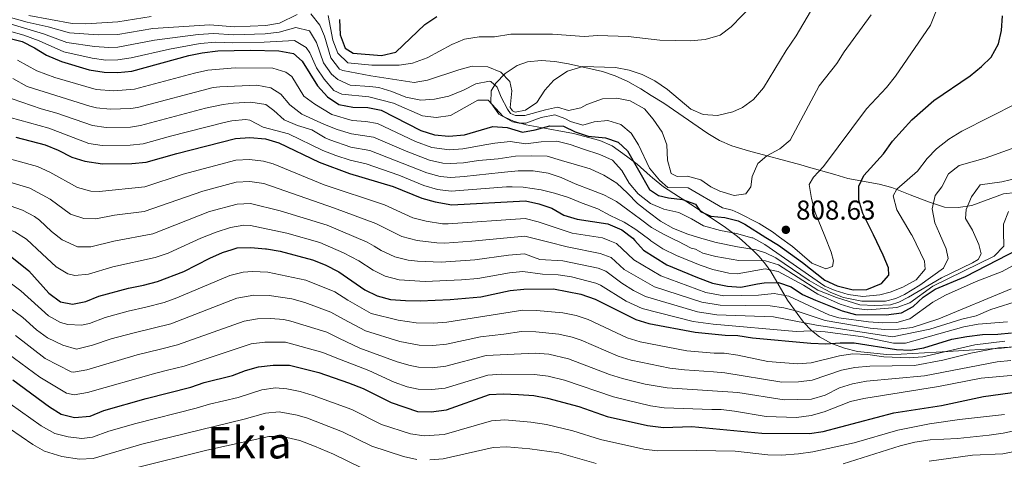
# Model space of a CAD drawing. Units: metres. Extents: x 655052 to 661996, y 739639 to 744422.
# Drawn here: x 656723 to 657084, y 741914 to 742075 of the extents above; entities that cross this region are included whole.
import ezdxf
from ezdxf.enums import TextEntityAlignment as Align

# ---------------------------------------------------------------- set-up
doc = ezdxf.new("R2010")
doc.units = ezdxf.units.M
doc.header["$MEASUREMENT"] = 0
doc.linetypes.add('DGN Style 3', pattern=[121.247826, 86.60559, -34.642236])
for name, color, linetype, lineweight in [('Elementos auxiliares', 7, 'Continuous', 5), ('Entidades rústicas y varios', 7, 'Continuous', 5), ('Relieve y altimetría', 7, 'Continuous', 5), ('Textos de rotulación', 7, 'Continuous', 5)]:
    doc.layers.add(name, color=color, linetype=linetype, lineweight=lineweight)
doc.styles.add('Style-Arial', font='txt')
doc.styles.add('Style-Times New Roman', font='txt')

# ---------------------------------------------------------------- blocks, each defined once
blk = doc.blocks.new('5PATER_131')
at = {"layer": 'Relieve y altimetría', "linetype": 'Continuous', "lineweight": 5}
h = blk.add_hatch(color=250, dxfattribs=at)
edge = h.paths.add_edge_path()
edge.add_ellipse((0, 0), major_axis=(-1.1, -1.11), ratio=0.999422, start_angle=0, end_angle=360)

msp = doc.modelspace()

# ---------------------------------------------------------------- linework, layer by layer
at = {"layer": 'Elementos auxiliares', "color": 250, "linetype": 'Continuous', "lineweight": 5}
msp.add_3dface([(655155.95, 739638.7), (655051.66, 744265.47), (661862.45, 744422.28), (661971.41, 739795.5)], dxfattribs=at)
at = {"layer": 'Entidades rústicas y varios', "color": 92, "linetype": 'DGN Style 3', "lineweight": 5}
for points in [[(657088.101, 742011.655, 790.856), (657083.574, 742011.134, 792.416), (657072.013, 742006.927, 794.254), (657067.026, 742006.11, 794.706), (657061.979, 742006.196, 795.213), (657056.019, 742008.211, 796.814), (657049.366, 742010.768, 799.155), (657042.601, 742013.426, 800.993), (657038.028, 742014.659, 802.506), (657026.454, 742016.826, 806.508), (657021.687, 742018.196, 807.262), (657012.083, 742020.987, 807.841), (657009.225, 742021.782, 808.346), (656990.015, 742026.962, 813.182), (656983.92, 742028.727, 814.473), (656979.386, 742030.689, 814.952), (656975.077, 742033.316, 815.059), (656958.954, 742044.39, 815.085), (656954.342, 742047.274, 815.554), (656950.54, 742049.652, 815.942), (656945.73, 742052.339, 816.311), (656941.127, 742054.436, 816.389), (656936.361, 742056.03, 816.407), (656923.883, 742058.901, 816.311), (656918.959, 742059.796, 816.233), (656913.932, 742060.162, 816.095), (656908.891, 742059.576, 815.893), (656905.138, 742058.252, 815.698), (656900.652, 742055.378, 815.035), (656897.228, 742051.798, 813.788), (656895.512, 742048.962, 812.635), (656895.468, 742044.542, 810.437), (656898.365, 742040.43, 808.083), (656899.206, 742039.864, 807.733), (656903.744, 742037.803, 806.268), (656908.389, 742036.53, 805.206), (656912.398, 742035.696, 804.67), (656925.823, 742033.259, 804.67), (656935.415, 742030.792, 802.968), (656939.93, 742028.737, 802.26), (656945.218, 742025.032, 802.219), (656949.155, 742022.001, 801.674), (656953.913, 742017.786, 800.381), (656954.775, 742017.067, 800.381), (656958.799, 742013.714, 800.381), (656964.338, 742010.143, 800.381), (656970.125, 742006.49, 799.155), (656981.538, 741998.773, 797.317), (656985.438, 741995.882, 796.031), (656986.555, 741994.945, 795.378)], [(657093.043, 741955.537, 744.219), (657082.903, 741954.455, 745.264), (657063.167, 741953.316, 748.302), (657046.07, 741952.269, 748.915), (657040.843, 741952.196, 749.663), (657030.053, 741953.287, 751.488), (657025.196, 741954.447, 751.758), (657020.506, 741956.236, 751.904), (657016.082, 741958.682, 752.591), (657013.121, 741960.969, 753.95), (657010.231, 741964.076, 756.679), (657007.93, 741967.195, 760.067), (657004.321, 741972.076, 766.23), (656998.172, 741982.668, 782.148), (656996.279, 741985.384, 785.919), (656993.88, 741988.185, 789.352), (656992.117, 741989.978, 791.273), (656988.967, 741992.924, 793.966), (656986.555, 741994.945, 795.378), (656985.438, 741995.882, 796.031), (656981.538, 741998.773, 797.317), (656970.125, 742006.49, 799.155), (656964.338, 742010.143, 800.381), (656958.799, 742013.714, 800.381), (656954.775, 742017.067, 800.381), (656953.913, 742017.786, 800.381), (656949.155, 742022.001, 801.674), (656945.218, 742025.032, 802.219), (656939.93, 742028.737, 802.26), (656935.415, 742030.792, 802.968), (656925.823, 742033.259, 804.67), (656912.398, 742035.696, 804.67), (656908.389, 742036.53, 805.206), (656903.744, 742037.803, 806.268), (656899.206, 742039.864, 807.733), (656898.365, 742040.43, 808.083), (656895.468, 742044.542, 810.437), (656895.512, 742048.962, 812.635), (656897.228, 742051.798, 813.788), (656900.652, 742055.378, 815.035), (656905.138, 742058.252, 815.698), (656908.891, 742059.576, 815.893), (656913.932, 742060.162, 816.095), (656918.959, 742059.796, 816.233), (656923.883, 742058.901, 816.311), (656936.361, 742056.03, 816.407), (656941.127, 742054.436, 816.389), (656945.73, 742052.339, 816.311), (656950.54, 742049.652, 815.942), (656954.342, 742047.274, 815.554), (656958.954, 742044.39, 815.085), (656975.077, 742033.316, 815.059), (656979.386, 742030.689, 814.952), (656983.92, 742028.727, 814.473), (656990.015, 742026.962, 813.182), (657009.225, 742021.782, 808.346), (657012.083, 742020.987, 807.841), (657021.687, 742018.196, 807.262), (657026.454, 742016.826, 806.508), (657038.028, 742014.659, 802.506), (657042.601, 742013.426, 800.993), (657049.366, 742010.768, 799.155), (657056.019, 742008.211, 796.814), (657061.979, 742006.196, 795.213), (657067.026, 742006.11, 794.706), (657072.013, 742006.927, 794.254), (657083.574, 742011.134, 792.416), (657088.101, 742011.655, 790.856)], [(656986.555, 741994.945, 795.378), (656988.967, 741992.924, 793.966), (656992.117, 741989.978, 791.273), (656993.88, 741988.185, 789.352), (656996.279, 741985.384, 785.919), (656998.172, 741982.668, 782.148), (657004.321, 741972.076, 766.23), (657007.93, 741967.195, 760.067), (657010.231, 741964.076, 756.679), (657013.121, 741960.969, 753.95), (657016.082, 741958.682, 752.591), (657020.506, 741956.236, 751.904), (657025.196, 741954.447, 751.758), (657030.053, 741953.287, 751.488), (657040.843, 741952.196, 749.663), (657046.07, 741952.269, 748.915), (657063.167, 741953.316, 748.302), (657082.903, 741954.455, 745.264), (657093.043, 741955.537, 744.219)]]:
    msp.add_polyline3d(points, dxfattribs=at)
at = {"layer": 'Relieve y altimetría', "color": 30, "linetype": 'Continuous', "lineweight": 5, "flags": 128}
for points, elevation in [([(657113.681, 742090.554), (657116.21, 742085.863), (657119.454, 742076.29), (657120.324, 742070.933), (657120.487, 742065.791), (657120.193, 742060.23), (657118.764, 742055.437), (657116.628, 742050.238), (657114.695, 742040.436), (657111.892, 742036.342), (657107.477, 742033.221), (657102.805, 742031.373), (657097.143, 742029.804), (657091.846, 742029.02), (657086.839, 742027.827), (657076.918, 742024.291), (657067.36, 742021.497), (657063.479, 742018.505), (657060.97, 742013.673), (657058.496, 742010.551), (657057.459, 742005.667), (657058.365, 742000.534), (657060.067, 741996.619)], 790), ([(657018.084, 742087.1), (657007.566, 742069.227), (657003.829, 742063.757), (656995.5, 742050.083), (656991.815, 742045.843), (656987.801, 742042.87), (656984.32, 742041.279), (656978.629, 742039.874), (656973.417, 742040.233), (656968.83, 742042.23), (656960.331, 742049.463), (656955.574, 742052.698), (656950.987, 742054.973), (656946.248, 742056.566), (656941.25, 742057.484), (656929.214, 742057.857), (656923.526, 742056.196), (656918.522, 742052.913), (656915.228, 742049.158), (656912.322, 742044.74), (656908.218, 742041.877), (656904.32, 742041.112), (656903.336, 742041.666), (656902.5, 742042.839), (656903.199, 742049.017), (656902.439, 742052.453), (656899.108, 742055.859), (656894.355, 742057.757), (656888.565, 742057.971), (656883.725, 742056.706), (656872.197, 742052.872), (656867.275, 742052.04), (656851.411, 742054.477), (656841.138, 742056.385), (656839.841, 742056.901), (656836.693, 742061.03), (656834.429, 742069.053), (656832.657, 742073.132), (656829.361, 742077.199)], 815), ([(656995.809, 742085.121), (656983.626, 742072.434), (656979.643, 742069.404), (656974.058, 742067.796), (656968.665, 742067.322), (656957.505, 742067.551), (656945.824, 742068.918)], 820), ([(656824.341, 742077.03), (656817.845, 742073.859), (656812.842, 742073.015), (656801.392, 742072.415), (656792.282, 742073.262), (656771.408, 742071.913), (656758.559, 742069.625), (656751.267, 742069.553), (656740.778, 742070.229), (656732.967, 742072.517), (656725.214, 742074.239), (656713.731, 742077.399)], 815), ([(657035.079, 742076.867), (657025.08, 742063.327), (657022.377, 742058.993), (657015.97, 742050.763), (657005.343, 742030.897), (657001.483, 742027.698), (656996.735, 742025.068), (656993.468, 742022.327), (656991.412, 742017.499), (656990.909, 742013.671), (656989.038, 742011.188), (656984.808, 742010.536), (656979.491, 742012.136), (656976.189, 742013.672), (656972.5, 742016.256), (656967.66, 742017.582), (656963.804, 742017.537), (656961.683, 742018.643), (656960.237, 742023.562), (656960.041, 742029.095), (656958.266, 742033.771), (656955.062, 742038.555), (656951.79, 742042.333), (656946.551, 742045.319), (656941.666, 742046.327), (656936.477, 742046.009), (656930.639, 742043.987), (656928.494, 742042.779), (656923.929, 742041.8), (656919.957, 742042.936), (656915.443, 742042.009), (656907.962, 742039.865), (656904.465, 742039.875), (656902.708, 742040.677), (656901.507, 742042.257), (656899.244, 742046.704), (656897.813, 742050.338), (656895.424, 742052.366), (656894.891, 742052.482), (656889.932, 742051.531), (656885.384, 742049.215), (656879.986, 742046.952), (656874.777, 742045.909), (656869.797, 742045.484), (656864.231, 742046.602), (656859.042, 742048.71), (656854.266, 742050.187), (656851.022, 742050.612), (656843.819, 742051.008), (656839.25, 742053.17), (656836.927, 742055.147), (656834.073, 742059.209), (656831.411, 742066.692), (656828.855, 742071.006), (656823.884, 742072.245), (656817.751, 742070.476), (656812.633, 742069.951), (656801.012, 742069.526), (656793.715, 742070.072), (656788.05, 742069.648), (656772.032, 742067.564), (656758.544, 742064.998), (656755.261, 742064.856), (656750.015, 742065.284), (656739.797, 742066.721), (656731.293, 742069.937), (656719.379, 742073.408)], 810), ([(656770.784, 742076.263), (656758.574, 742074.252), (656746.756, 742073.54), (656741.758, 742073.738), (656725.821, 742076.634)], 820), ([(656945.824, 742068.918), (656934.66, 742069.295), (656929.673, 742068.921), (656918.107, 742069.838), (656902.722, 742069.736), (656896.769, 742068.741), (656891.134, 742068.769), (656885.791, 742067.936), (656881.17, 742066.038), (656872.022, 742061.121), (656866.712, 742059.11), (656861.774, 742058.356), (656851.8, 742058.342), (656842.975, 742059.251), (656839.313, 742062.851), (656837.397, 742067.571), (656835.725, 742076.616)], 820), ([(657058.787, 742077.934), (657056.772, 742073.065), (657043.927, 742054.301), (657040.607, 742050.174), (657033.321, 742042.414), (657017.524, 742021.135), (657013.856, 742017.28), (657012.316, 742014.595), (657013.14, 742009.462), (657014.54, 742004.251), (657018.005, 741995.661)], 805), ([(657001.392, 741995.283), (656998.768, 741997.171), (656993.973, 742000.215), (656986.251, 742004.222), (656984.03, 742005.122), (656980.524, 742005.955), (656967.892, 742013.313), (656960.384, 742013.482), (656957.319, 742016.171), (656953.72, 742020.551), (656949.611, 742029.203), (656946.936, 742033.428), (656943.119, 742036.612), (656938.347, 742038.058), (656933.416, 742037.588), (656929.163, 742036.356), (656924.622, 742037.742), (656922.553, 742038.849), (656918.888, 742040.119), (656913.963, 742039.16), (656908.28, 742037.088), (656905.812, 742037.059), (656903.39, 742037.545), (656899.922, 742039.561), (656894.452, 742045.564), (656890.648, 742045.519), (656880.687, 742039.952), (656875.365, 742039.12), (656870.406, 742039.78), (656859.761, 742044.414), (656850.633, 742046.747), (656840.71, 742047.769), (656837.822, 742049.153), (656834.307, 742053.286), (656831.453, 742057.388), (656828.962, 742062.907), (656827.613, 742064.834), (656823.428, 742067.46), (656812.267, 742066.883), (656800.631, 742066.637), (656794.484, 742066.846), (656788.79, 742066.332), (656777.54, 742064.263), (656763.465, 742061.12), (656758.529, 742060.371), (656754.112, 742060.276), (656749.132, 742060.961), (656738.73, 742063.233), (656729.619, 742067.357), (656724, 742069.449), (656718.807, 742070.921)], 805), ([(656721.67, 742060.278), (656728.787, 742056.324), (656735.463, 742053.902), (656750.569, 742049.518), (656757.093, 742049.003), (656764.684, 742049.561), (656786.631, 742055.492), (656791.518, 742056.558), (656801.541, 742057.432), (656815.445, 742057.336), (656820.16, 742055.79)], 795), ([(656719.948, 742053.503), (656725.286, 742050.537), (656748.206, 742043.364), (656750.679, 742042.715), (656755.67, 742042.278), (656763.288, 742042.463), (656765.74, 742042.873), (656793.521, 742050.142), (656795.935, 742050.492), (656809.605, 742051.012), (656814.706, 742050.095), (656818.384, 742047.721), (656821.669, 742043.852), (656826.079, 742040.459), (656834.439, 742036.632), (656839.07, 742034.733), (656844.282, 742033.206), (656852.422, 742032.011), (656864.302, 742026.802), (656872.882, 742023.495), (656877.79, 742022.396), (656880.464, 742022.253), (656885.453, 742022.582), (656890.965, 742023.447), (656898.156, 742023.994), (656904.52, 742024.994), (656910.226, 742025.112), (656916.088, 742025.027), (656921.403, 742023.392), (656926.821, 742021.759), (656931.927, 742020.379), (656936.943, 742017.97), (656941.707, 742015.044), (656945.555, 742011.387), (656949.301, 742007.626), (656953.194, 742004.484)], 790), ([(656820.16, 742055.79), (656822.377, 742054.236), (656826.806, 742046.983), (656830.845, 742044.044), (656837.049, 742040.32), (656844.527, 742038.074), (656849.565, 742037.72), (656853.781, 742036.948), (656867.729, 742030.334), (656873.801, 742028.158), (656880.227, 742027.309), (656885.214, 742027.641), (656893.917, 742029.213), (656896.943, 742029.814), (656902.592, 742030.343), (656908.309, 742029.536), (656913.905, 742030.27), (656919.66, 742030.543), (656924.612, 742029.213), (656929.465, 742027.521), (656935.4, 742025.586), (656940.052, 742023.481), (656943.49, 742019.665), (656946.166, 742015.069), (656949.503, 742011.149), (656954.069, 742007.655), (656958.978, 742005.502), (656964.443, 742004.28), (656969.097, 742001.97), (656973.498, 741999.348), (656979.734, 741997.647), (656985.622, 741996.606), (656991.288, 741995.053)], 795), ([(656716.164, 742047.276), (656730.331, 742042.421), (656736.138, 742040.822), (656749.262, 742036.186), (656754.25, 742035.554), (656763.168, 742035.676), (656766.796, 742036.185), (656790.654, 742042.598), (656797.143, 742043.933), (656800.838, 742044.49), (656807.364, 742044.824), (656812.823, 742044.014), (656815.78, 742041.786), (656819.574, 742038.334), (656824.484, 742036.181), (656829.746, 742034.649), (656834.66, 742031.769), (656836.398, 742030.923), (656844.037, 742028.338), (656851.063, 742027.073), (656871.963, 742018.831), (656876.827, 742017.501), (656880.702, 742017.196), (656885.691, 742017.52), (656899.221, 742018.928), (656905.486, 742019.567), (656910.986, 742019.631), (656916.447, 742018.718), (656921.299, 742017.13), (656926.365, 742014.824), (656932.2, 742012.63), (656936.953, 742010.732), (656941.609, 742008.319), (656945.707, 742005.231), (656950.425, 742001.841), (656954.369, 741998.751), (656958.87, 741996.387), (656962.758, 741994.403)], 785), ([(657088.596, 742044.42), (657068.341, 742034.17), (657063.482, 742031.265), (657059.058, 742027.669), (657055.582, 742024.079), (657052.087, 742019.476), (657044.492, 742012.803), (657043.114, 742010.406), (657044.473, 742005.237), (657049.732, 741996.384)], 795), ([(656715.47, 742040.21), (656733.191, 742035.272), (656747.845, 742029.657), (656752.787, 742028.887), (656763.069, 742028.988), (656767.852, 742029.497), (656777.802, 742032.321), (656797.535, 742037.288), (656800.419, 742037.916), (656805.428, 742038.432), (656807.021, 742038.258), (656811.93, 742035.625), (656821.154, 742033.234), (656833.735, 742027.112), (656838.515, 742025.176), (656843.792, 742023.47), (656849.704, 742022.136), (656861.645, 742018.01), (656870.897, 742014.221), (656875.889, 742012.686), (656880.838, 742012.136), (656901.197, 742013.686), (656903.278, 742013.7), (656907.34, 742013.644), (656913.933, 742012.642), (656918.78, 742011.413), (656923.89, 742009.777), (656928.952, 742007.779), (656934.684, 742005.687), (656939.289, 742003.17), (656944.356, 742000.762), (656948.707, 741998.036), (656953.789, 741994.199)], 780), ([(656939.14, 741993.866), (656936.412, 741994.953), (656925.243, 741996.724), (656912.846, 742000.913), (656908.012, 742002.126), (656879.835, 742000.083), (656877.746, 742000.147), (656871.689, 742001.155), (656866.833, 742002.332), (656856.446, 742007.054), (656834.25, 742014.499), (656815.528, 742022.17), (656812.042, 742023.196), (656806.829, 742023.768), (656801.837, 742023.454), (656782.565, 742018.325), (656768.399, 742013.705), (656751.712, 742012.045), (656748.678, 742012.078), (656743.78, 742013.427), (656733.587, 742019.116), (656729.039, 742021.197), (656715.039, 742024.929)], 770), ([(656713.484, 742017.034), (656726.265, 742013.204), (656733.727, 742009.205), (656741.132, 742003.726), (656746.041, 742002.036), (656750.469, 742001.934), (656757.32, 742003.277), (656768.152, 742004.648), (656789.751, 742012.162), (656801.963, 742015.418), (656806.957, 742015.684), (656812.067, 742014.91), (656838.108, 742005.94), (656853.275, 742000.206), (656862.754, 741995.45), (656868.409, 741994.013), (656875.614, 741993.143), (656878.493, 741993.082), (656888.408, 741993.732), (656907.883, 741995.617), (656916.721, 741993.355)], 765), ([(657072.626, 741996.905), (657072.243, 741997.765), (657069.658, 742002.102), (657069.877, 742005.435), (657071.805, 742010.037), (657074.987, 742014.485), (657083.041, 742015.588), (657089.106, 742016.985)], 785), ([(656711.929, 742009.14), (656723.491, 742005.212), (656727.907, 742002.864), (656729.763, 742001.499), (656734.153, 741997.333), (656738.106, 741994.285), (656743.669, 741991.667), (656748.677, 741991.709), (656757.003, 741993.81), (656771.408, 741996.523), (656792.178, 742004.635), (656802.284, 742007.417), (656807.193, 742007.589), (656818.134, 742004.905), (656835.389, 741999.609), (656850.104, 741993.358), (656852.572, 741991.895)], 760), ([(656666.236, 741987.652), (656675.406, 741998.811), (656676.262, 741999.659), (656680.514, 742002.304), (656687.974, 742004.241), (656696.144, 742004.859), (656704.673, 742003.203), (656710.374, 742001.245), (656720.717, 741997.219), (656724.952, 741994.545), (656730.727, 741989.121)], 755), ([(656953.194, 742004.484), (656957.706, 742001.144), (656962.469, 741998.423), (656967.737, 741996.377), (656972.846, 741994.791), (656973.347, 741994.644)], 790), ([(657083.648, 741997.156), (657083.606, 742000.064), (657085.487, 742004.685)], 780), ([(656778.86, 741990.216), (656788.992, 741994.893), (656794.575, 741997.099), (656799.839, 741998.744), (656804.815, 741999.596), (656807.267, 741999.505), (656820.611, 741996.705), (656832.67, 741993.278), (656836.639, 741991.532)], 755), ([(656953.789, 741994.199), (656954.206, 741993.885), (656958.611, 741990.903), (656963.523, 741988.55), (656972.218, 741984.896), (656976.963, 741983.308), (656982.851, 741982.08), (656985.854, 741981.817), (656996.119, 741983.588), (657000.938, 741982.641), (657010.15, 741977.578), (657015.399, 741974.25), (657023.694, 741970.659), (657028.445, 741969.118), (657033.872, 741968.602), (657044.51, 741969.47), (657049.28, 741971.101), (657057.645, 741977.192), (657080.208, 741988.317), (657083.725, 741991.902), (657083.648, 741997.156)], 780), ([(656962.758, 741994.403), (656964.094, 741993.723), (656968.957, 741991.21), (656970.504, 741990.816), (656973.195, 741989.417), (656978.017, 741988.086), (656986.439, 741986.731), (656996.226, 741986.606), (657000.998, 741985.112), (657015.518, 741975.788), (657022.339, 741973.088), (657030.859, 741970.365), (657036.371, 741970.123), (657042.167, 741970.377), (657045.201, 741971.43), (657048.764, 741973.146), (657060.834, 741980.318), (657072.261, 741985.8), (657074.265, 741987.05), (657075.358, 741989.074), (657074.548, 741992.604), (657072.626, 741996.905)], 785), ([(656973.347, 741994.644), (656978.108, 741993.259), (656986.03, 741991.668), (656992.864, 741990.614), (656996.245, 741989.45), (657000.003, 741987.59), (657012.242, 741979.386), (657016.578, 741976.896), (657020.215, 741974.97), (657024.857, 741973.121), (657031.666, 741971.795), (657040.307, 741971.724), (657044.123, 741972.743), (657047.277, 741974.208), (657052.881, 741977.668), (657061.547, 741983.908), (657063.285, 741987.458), (657062.516, 741990.988), (657060.067, 741996.619)], 790), ([(656991.288, 741995.053), (656991.597, 741994.969), (656996.002, 741992.6), (657017.978, 741977.261), (657021.857, 741975.649), (657026.63, 741974.181), (657031.975, 741973.433), (657038.194, 741974.099), (657042.051, 741975.077), (657046.701, 741976.906), (657051.561, 741979.581), (657054.81, 741983.489), (657054.621, 741986.407), (657050.083, 741995.795), (657049.732, 741996.384)], 795), ([(657001.392, 741995.283), (657006.173, 741991.846), (657013.214, 741985.696), (657018.371, 741983.601), (657020.872, 741984.526), (657021.184, 741986.543), (657020.376, 741989.785), (657018.005, 741995.661)], 805), ([(656836.639, 741991.532), (656841.388, 741989.444), (656846.933, 741986.51), (656852.211, 741983.115), (656856.693, 741980.908), (656861.846, 741979.622), (656871.309, 741979.017), (656884.609, 741979.597), (656890.648, 741980.094), (656902.243, 741982.144), (656907.226, 741982.607), (656914.44, 741981.619), (656920.135, 741981.4), (656925.066, 741980.614), (656934.023, 741978.323), (656935.694, 741977.605), (656945.165, 741971.761), (656950.981, 741969.057), (656969.755, 741964.23), (656977.019, 741963.278), (657007.509, 741960.653), (657013.141, 741960.864), (657018.123, 741960.448), (657032.068, 741958.619), (657043.236, 741956.345), (657047.677, 741956.3), (657069.091, 741962.358), (657074.263, 741963.347), (657085.112, 741964.136)], 755), ([(656852.572, 741991.895), (656855.216, 741990.329), (656860.25, 741987.988), (656865.129, 741986.828), (656868.469, 741986.447), (656877.152, 741986.081), (656889.528, 741986.913), (656901.968, 741988.666), (656907.754, 741989.109), (656913.386, 741986.993), (656921.883, 741986.499), (656934.777, 741983.818), (656937.66, 741982.7), (656943.49, 741978.374), (656947.742, 741975.68), (656952.196, 741973.415), (656971.302, 741967.812), (656978.329, 741966.762), (656999.198, 741965.967), (657014.985, 741962.938), (657042.911, 741958.664), (657056.553, 741961.447), (657068.309, 741965.125), (657073.603, 741966.362), (657078.93, 741968.668), (657089.838, 741972.13)], 760), ([(656916.721, 741993.355), (656923.424, 741991.641), (656935.512, 741989.263), (656939.626, 741987.795), (656944.343, 741983.309), (656955.523, 741977.053), (656972.842, 741971.389), (656979.64, 741970.246), (656997.98, 741970.069), (657002.927, 741969.346), (657007.832, 741968.037), (657018.113, 741964.658), (657034.726, 741961.863), (657040.075, 741961.373), (657045.074, 741961.41), (657050.136, 741962.016), (657059.875, 741965.299), (657086.374, 741976.232)], 765), ([(657093.656, 741988.442), (657083.105, 741982.661), (657073.587, 741978.982), (657062.272, 741973.995), (657057.688, 741971.325), (657049.193, 741965.306), (657044.395, 741963.896), (657039.297, 741963.771), (657034.114, 741964.098), (657023.122, 741965.651), (657019.498, 741966.718), (657004.759, 741973.516), (656999.487, 741974.583), (656993.633, 741973.972), (656980.95, 741973.73), (656974.373, 741974.956), (656957.794, 741981.051), (656947.881, 741986.909), (656941.592, 741992.89), (656939.14, 741993.866)], 770), ([(656730.727, 741989.121), (656735.836, 741984.324), (656740.209, 741981.757), (656742.749, 741981.18), (656747.73, 741981.642), (656756.686, 741984.343), (656772.242, 741987.761), (656776.978, 741989.348), (656778.86, 741990.216)], 755), ([(657084.058, 741957.104), (657073.091, 741955.738), (657054.026, 741951.265), (657049.035, 741950.933), (657039.74, 741951.266), (657033.785, 741952.14), (657028.362, 741952.387), (657023.412, 741951.665), (657012.998, 741949.124), (657008.018, 741948.7), (656997.113, 741949.637), (656986.086, 741951.936), (656981.135, 741952.629), (656977.434, 741952.681), (656967.334, 741953.551), (656950.218, 741956.79), (656945.458, 741958.322), (656931.187, 741964.977), (656926.796, 741966.515), (656921.875, 741967.51), (656912.251, 741968.358), (656907.123, 741968.375), (656879.288, 741964.079), (656874.292, 741963.711), (656868.064, 741963.836), (656861.482, 741964.765), (656851.562, 741967.265), (656842.911, 741972.15), (656838.19, 741975.105), (656827.529, 741979.48), (656813.535, 741982.419), (656807.902, 741982.672), (656804.496, 741982.349), (656799.607, 741981.185), (656780.223, 741972.96), (656775.535, 741971.224), (656768.862, 741969.531), (656762.364, 741968.047), (656753.837, 741965.713), (656748.071, 741963.593), (656745.179, 741962.969), (656740.149, 741963.134), (656737.499, 741963.852), (656733.103, 741966.33), (656722.959, 741975.561), (656714.366, 741981.91)], 745), ([(656712.764, 741973.702), (656723.695, 741965.801), (656728.705, 741961.194), (656732.729, 741958.239), (656738.294, 741955.636), (656743.346, 741954.142), (656749.259, 741955.54), (656756.129, 741957.863), (656764.002, 741960.035), (656771.514, 741961.81), (656777.995, 741963.45)], 740), ([(656777.995, 741963.45), (656802.242, 741972.807), (656808.463, 741973.922), (656814.031, 741973.87), (656822.376, 741972.565), (656827.215, 741971.253), (656836.732, 741967.704), (656841.392, 741965.098), (656849.458, 741960.887), (656862.049, 741956.972), (656869.11, 741955.634), (656874.114, 741955.456), (656879.111, 741955.96), (656891.629, 741958.697), (656900.245, 741959.608), (656906.751, 741960.658), (656912.007, 741960.528), (656920.455, 741959.668), (656925.343, 741958.577), (656928.646, 741957.443), (656942.206, 741951.585), (656946.96, 741950.036), (656961.17, 741947.179), (656966.463, 741946.496), (656977.138, 741945.768), (656981.334, 741945.473), (657002.269, 741942.037), (657008.418, 741942.08), (657013.37, 741942.756), (657024.09, 741946.405), (657029.003, 741947.327), (657034.488, 741947.876), (657050.988, 741948.085), (657061.373, 741950.03), (657071.603, 741952.596), (657081.776, 741954.611), (657093.341, 741955.328)], 740), ([(656720.967, 741959.13), (656731.824, 741950.722), (656741.374, 741945.835), (656742.296, 741945.724), (656747.184, 741946.523), (656765.64, 741952.023), (656774.166, 741954.089), (656780.454, 741955.676), (656804.843, 741964.419), (656809.845, 741965.272), (656814.527, 741965.322), (656819.5, 741964.958), (656822.083, 741964.454), (656835.274, 741960.303), (656839.874, 741958.047), (656847.354, 741954.508), (656861, 741949.492), (656865.813, 741948.072), (656868.928, 741947.5), (656873.936, 741947.227), (656878.933, 741947.853), (656893.672, 741951.763), (656911.763, 741952.698), (656916.735, 741952.28), (656923.893, 741950.622), (656938.954, 741944.849), (656943.711, 741943.311), (656952.08, 741941.281), (656960.098, 741939.903), (656976.842, 741938.856), (656986.056, 741938.178), (657003.144, 741935.538), (657013.195, 741935.774), (657018.141, 741937.175), (657023.379, 741939.901), (657028.159, 741941.366), (657033.309, 741942.368), (657054.633, 741944.355), (657081.277, 741949.429), (657086.248, 741949.964)], 735), ([(656718.239, 741952.458), (656729.932, 741943.807), (656739.636, 741937.906), (656742.451, 741937.401), (656747.335, 741938.252), (656772.533, 741945.329), (656776.818, 741946.368), (656782.914, 741947.902), (656807.497, 741956.047), (656812.481, 741956.713), (656820.024, 741956.661), (656833.816, 741952.902), (656838.355, 741950.995), (656850.601, 741946.251), (656859.951, 741942.012), (656864.666, 741940.313), (656868.747, 741939.366), (656873.746, 741939.271), (656878.724, 741939.77), (656894.306, 741944.593), (656899.3, 741944.943), (656911.519, 741944.868), (656916.476, 741944.237), (656922.45, 741942.71), (656940.468, 741936.603), (656954.078, 741933.351), (656959.026, 741932.617), (656976.546, 741931.943), (656979.917, 741931.929), (656984.888, 741931.396), (656996.551, 741929.354), (657007.573, 741928.993), (657013.036, 741929.697), (657017.827, 741931.126), (657027.508, 741934.916), (657032.385, 741936.017), (657059.699, 741940.447), (657075.463, 741943.498), (657095.903, 741945.249)], 730), ([(656715.112, 741936.736), (656730.351, 741926.002), (656735.453, 741923.136), (656740.293, 741921.882), (656745.337, 741921.34), (656749.29, 741921.78), (656755.247, 741923.966), (656765.174, 741926.779), (656787.305, 741932.416), (656792.166, 741933.919), (656802.741, 741936.414), (656811.425, 741939.145), (656816.413, 741939.862), (656820.508, 741939.592), (656825.395, 741938.569), (656830.202, 741937.137), (656844.451, 741931.915), (656855.35, 741926.501), (656865.945, 741922.967), (656870.905, 741922.229), (656878.262, 741922.749), (656895.637, 741927.739), (656900.606, 741928.116), (656910.173, 741927.337), (656915.818, 741926.464), (656925.589, 741924.12), (656935.646, 741920.896), (656951.601, 741917.366), (656956.574, 741916.811), (656970.889, 741916.941), (656985.137, 741916.632), (656997.136, 741915.309), (657002.136, 741915.196), (657008.358, 741915.69), (657013.656, 741916.474), (657028.743, 741919.772), (657044.848, 741924.324), (657056.415, 741926.661), (657067.505, 741928.271), (657083.978, 741930.135)], 720), ([(656714.37, 741927.886), (656727.277, 741919.108), (656731.63, 741916.661), (656737.995, 741914.686), (656744.46, 741913.705), (656749.46, 741913.916), (656767.347, 741919.229), (656804.857, 741928.409), (656812.705, 741930.617), (656817.705, 741931.128), (656824.403, 741929.918), (656828.129, 741928.746), (656841.043, 741923.764), (656851.798, 741918.471), (656863.324, 741914.702), (656868.263, 741913.652)], 715), ([(657024.792, 741912.004), (657045.63, 741918.602), (657051.103, 741919.907), (657056.728, 741920.859), (657066.781, 741921.347), (657078.343, 741922.519), (657083.436, 741923.219), (657094.23, 741925.57)], 715), ([(656764.67, 741910.456), (656791.168, 741916.994), (656813.985, 741922.089), (656818.986, 741922.083), (656825.319, 741920.617), (656830.673, 741918.549), (656837.635, 741915.611), (656848.247, 741910.44)], 710), ([(656872.997, 741913.453), (656877.965, 741913.889), (656896.333, 741918.055), (656901.325, 741918.22), (656909.727, 741917.556), (656920.38, 741916.005), (656934.117, 741912.188)], 715), ([(657056.327, 741912.989), (657072.169, 741915.131), (657083.319, 741915.722), (657099.493, 741918.9)], 710)]:
    msp.add_lwpolyline(points, dxfattribs=dict(at, elevation=elevation))
at = {"layer": 'Relieve y altimetría', "color": 30, "linetype": 'Continuous', "lineweight": 25, "flags": 128}
for points, elevation in [([(656839.897, 742075.199), (656840.19, 742069.505), (656841.933, 742064.672), (656844.916, 742062.815), (656855.292, 742061.949), (656860.542, 742063.204), (656871.223, 742073.278), (656875.652, 742076.259)], 825), ([(657035.851, 741996.068), (657032.01, 742003.98), (657030.49, 742008.778), (657030.447, 742014), (657032.347, 742017.839), (657039.518, 742025.835), (657042.851, 742030.468), (657049.981, 742038.299), (657058.002, 742045.377), (657071.352, 742054.472), (657075.476, 742057.878), (657079.066, 742061.362), (657081.821, 742066.236), (657082.866, 742071.125), (657083.298, 742076.528)], 800), ([(656718.568, 742068.362), (656723.393, 742067.054), (656727.946, 742064.777), (656732.289, 742062.111), (656737.837, 742059.704), (656748.004, 742056.667), (656753.514, 742055.774), (656758.514, 742055.744), (656763.629, 742056.249), (656784.62, 742061.939), (656789.514, 742062.957), (656795.253, 742063.62), (656807.219, 742063.931), (656817.564, 742063.71), (656822.972, 742062.676), (656826.229, 742059.835), (656831.765, 742050.769), (656835.473, 742046.74), (656839.659, 742044.008), (656844.773, 742042.942), (656850.244, 742042.883), (656855.141, 742041.886), (656869.757, 742034.442), (656874.721, 742032.822), (656879.99, 742032.366), (656885.742, 742032.829), (656896.147, 742035.935), (656901.417, 742035.503), (656907.03, 742033.841), (656911.751, 742034.637), (656917.122, 742036.14), (656922.127, 742035.965), (656926.362, 742033.862), (656931.13, 742032.352), (656937.493, 742031.772), (656942.206, 742030.124), (656945.652, 742026.973), (656953.716, 742012.753), (656956.951, 742010.529), (656960.663, 742009.626), (656965.811, 742009.111), (656970.521, 742007.315), (656972.362, 742004.663), (656976.125, 742002.98), (656981.354, 742002.506), (656986.214, 742001.295), (656988.664, 742000.001), (656996.422, 741995.17)], 800), ([(656721.127, 742031.944), (656731.813, 742029.19), (656736.649, 742027.19), (656741.656, 742024.616), (656746.428, 742023.128), (656752.955, 742022.157), (656763.671, 742022.274), (656768.908, 742022.81), (656780.14, 742026.013), (656801.711, 742031.49), (656806.972, 742031.84), (656812.778, 742031.291), (656817.575, 742029.858), (656832.433, 742022.807), (656843.547, 742018.603), (656859.618, 742013.902), (656870.125, 742009.505), (656874.954, 742008.221), (656881.177, 742007.084), (656908.142, 742008.635), (656913.007, 742007.484), (656917.826, 742005.85), (656922.222, 742003.346), (656927.128, 742001.795), (656938.392, 742000.105), (656943.559, 741997.985), (656947.544, 741994.865), (656948.248, 741994.073)], 775), ([(656948.248, 741994.073), (656951.42, 741990.509), (656960.065, 741985.049), (656971.242, 741980.376), (656976.778, 741978.302), (656982.261, 741977.215), (656987.256, 741976.856), (656993.316, 741978.085), (656995.738, 741978.516), (657001.082, 741978.643), (657005.701, 741977.036), (657009.812, 741974.184), (657014.627, 741972.075), (657024.401, 741968.187), (657029.232, 741966.87), (657040.573, 741966.718), (657046.159, 741967.504), (657050.457, 741969.802), (657054.078, 741973.251), (657058.504, 741976.108), (657069.609, 741980.775), (657093.192, 741992.937), (657096.247, 741996.375), (657097.89, 741997.48)], 775), ([(656996.422, 741995.17), (657000.981, 741992.332), (657009.833, 741985.991), (657018.028, 741979.48), (657022.548, 741977.365), (657028.42, 741975.907), (657033.416, 741976.073), (657038.845, 741978.214), (657041.533, 741981.32), (657041.387, 741983.992), (657039.472, 741988.611), (657035.851, 741996.068)], 800), ([(656800.491, 741990.709), (656802.341, 741991.312), (656807.341, 741991.422), (656812.775, 741990.989)], 750), ([(656718.422, 741988.84), (656725.822, 741982.876), (656733.188, 741974.624), (656737.502, 741971.466), (656741.83, 741970.694), (656746.742, 741971.6), (656751.545, 741973.564), (656762.452, 741976.53), (656767.91, 741977.581), (656773.076, 741978.999), (656782.703, 741982.592), (656792.266, 741987.574), (656796.973, 741989.563), (656800.491, 741990.709)], 750), ([(656812.775, 741990.989), (656813.04, 741990.968), (656818.126, 741990.061), (656829.951, 741986.947), (656834.586, 741985.077), (656839.649, 741982.506), (656849.207, 741975.902), (656853.667, 741973.644), (656858.609, 741972.386), (656864.147, 741971.932), (656869.473, 741971.903), (656880.487, 741972.293), (656891.769, 741973.275), (656902.518, 741975.623), (656907.496, 741976.092), (656918.387, 741976.302), (656928.495, 741974.348), (656933.728, 741972.511), (656948.711, 741965.059), (656953.489, 741963.588), (656970.381, 741960.323), (656981.397, 741959.231), (656986.084, 741959.187), (656991.438, 741958.245), (657012.845, 741956.317), (657018.388, 741956.126), (657023.689, 741956.499), (657028.83, 741956.418), (657044.393, 741953.957), (657049.39, 741953.791), (657054.346, 741954.592), (657064.669, 741957.761), (657070.164, 741958.817), (657075.884, 741959.523), (657081.517, 741959.611), (657086.489, 741960.129)], 750), ([(656720.011, 741942.853), (656733.426, 741932.896), (656737.735, 741930.273), (656742.607, 741929.078), (656748.365, 741929.454), (656753.391, 741931.568), (656768.917, 741935.999), (656785.374, 741940.128), (656790.207, 741941.871), (656800.625, 741944.42), (656805.333, 741946.326), (656810.146, 741947.673), (656815.519, 741948.225), (656821.499, 741948.232), (656832.358, 741945.501), (656843.146, 741941.752), (656848.599, 741939.718), (656858.902, 741934.532), (656868.566, 741931.232), (656873.567, 741931.071), (656879.186, 741931.871), (656894.941, 741937.423), (656899.932, 741937.747), (656905.635, 741937.507), (656911.276, 741937.039), (656916.195, 741936.142), (656927.734, 741933.036), (656938.143, 741929.374), (656952.998, 741926.029), (656958.798, 741925.297), (656969.265, 741925.717), (656979.453, 741924.717), (656994.854, 741923.24), (657012.401, 741923.18)], 725), ([(657012.401, 741923.18), (657017.356, 741923.848), (657043.402, 741930.734), (657060.836, 741933.371), (657076.29, 741936.728), (657093.19, 741939.068)], 725)]:
    msp.add_lwpolyline(points, dxfattribs=dict(at, elevation=elevation))

# ---------------------------------------------------------------- block references
at = {"layer": 'Relieve y altimetría', "color": 250, "linetype": 'Continuous', "lineweight": 5}
msp.add_blockref('5PATER_131', (657003.716, 741997.932, 808.63), dxfattribs=at)

# ---------------------------------------------------------------- texts
at = {"layer": 'Textos de rotulación', "color": 250, "linetype": 'Continuous', "lineweight": 5, "style": 'Style-Arial'}
msp.add_text('808.63', height=7, dxfattribs=at).set_placement((657007.466, 742001.682, 808.63))
at = {"layer": 'Textos de rotulación', "color": 250, "linetype": 'Continuous', "lineweight": 5, "style": 'Style-Times New Roman'}
msp.add_text('Ekia', height=11.5, dxfattribs=at).set_placement((656806.827, 741919.725, 709.566), align=Align.MIDDLE_CENTER)

doc.saveas('drawing.dxf')
